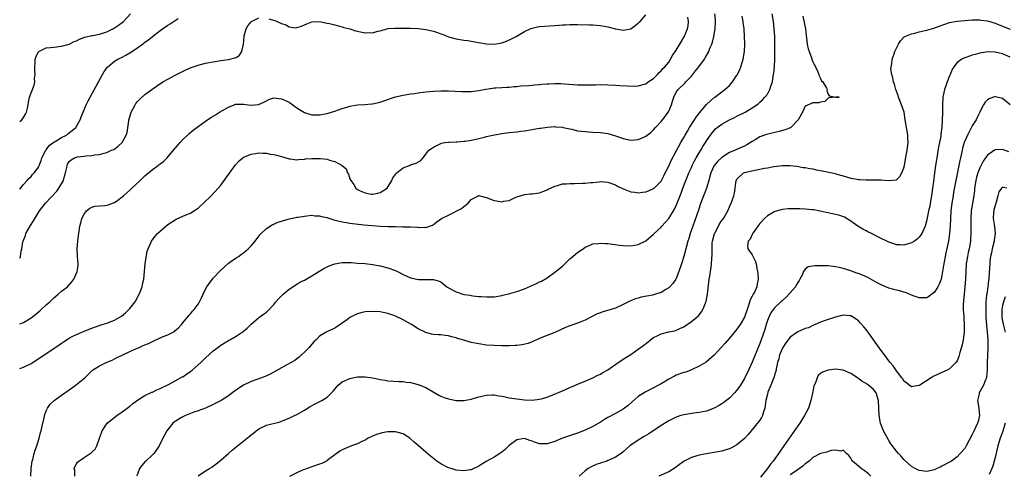
# Model space of a CAD drawing. Units: inches. Extents: x 2592000 to 2595000, y 1494000 to 1497000.
# Drawn here: x 2592000 to 2592259, y 1494520 to 1494639 of the extents above; entities that cross this region are included whole.
import ezdxf

# ---------------------------------------------------------------- set-up
doc = ezdxf.new("R2010")
doc.units = ezdxf.units.IN
doc.header["$MEASUREMENT"] = 0
doc.layers.add('LD25921494_2ft', color=192, linetype='Continuous')

msp = doc.modelspace()

# ---------------------------------------------------------------- linework, layer by layer
at = {"layer": 'LD25921494_2ft'}
for points, elevation in [([(2592000, 1494612.57), (2592000.54, 1494613), (2592001, 1494613.63), (2592001.53, 1494614.47), (2592001.83, 1494615), (2592002.08, 1494616.08), (2592002.25, 1494617), (2592002.29, 1494617.71), (2592002.57, 1494619), (2592003, 1494620.18), (2592003.83, 1494622.17), (2592003.95, 1494623), (2592003.92, 1494623.92), (2592004.04, 1494625), (2592004.03, 1494625.97), (2592003.95, 1494627), (2592004.06, 1494628.06), (2592004.12, 1494629), (2592004.3, 1494629.7), (2592004.96, 1494631), (2592005, 1494631.05), (2592007, 1494631.98), (2592008.09, 1494632.09), (2592009, 1494632.22), (2592011, 1494632.44), (2592013, 1494633.02), (2592014.35, 1494633.65), (2592015, 1494633.9), (2592015.73, 1494634.27), (2592017.18, 1494634.82), (2592019, 1494635.23), (2592019.28, 1494635.28), (2592021, 1494635.63), (2592023, 1494636.27), (2592024.51, 1494637), (2592025, 1494637.26), (2592026.03, 1494637.97), (2592027, 1494638.73), (2592027.31, 1494639), (2592029.2, 1494641)], 9966), ([(2592000, 1494547.38), (2592001, 1494547.75), (2592003, 1494548.78), (2592005, 1494550.05), (2592010.36, 1494553.64), (2592011, 1494554.11), (2592011.56, 1494554.44), (2592013, 1494555.39), (2592013.82, 1494555.82), (2592015, 1494556.42), (2592017, 1494557.25), (2592019, 1494558.03), (2592019.68, 1494558.32), (2592021.69, 1494559), (2592023, 1494559.4), (2592025, 1494560.14), (2592026.81, 1494561.19), (2592027.91, 1494562.09), (2592028.77, 1494563), (2592029, 1494563.27), (2592030.4, 1494565), (2592031.34, 1494566.66), (2592031.51, 1494567), (2592031.85, 1494567.85), (2592032.26, 1494569), (2592032.37, 1494569.63), (2592032.68, 1494571), (2592032.85, 1494573), (2592033.04, 1494575), (2592033.63, 1494578.37), (2592033.86, 1494579), (2592034.58, 1494580.58), (2592034.71, 1494581), (2592035.67, 1494582.33), (2592036.27, 1494583), (2592038.49, 1494585), (2592039, 1494585.39), (2592041, 1494586.68), (2592041.21, 1494586.79), (2592043, 1494587.6), (2592044.01, 1494588.01), (2592045, 1494588.44), (2592045.9, 1494589), (2592047, 1494589.73), (2592047.66, 1494590.34), (2592048.45, 1494591), (2592050.49, 1494593), (2592052.32, 1494595), (2592053, 1494595.82), (2592056.86, 1494601.14), (2592057.8, 1494602.2), (2592058.82, 1494603), (2592059, 1494603.13), (2592061, 1494603.97), (2592062.11, 1494604.11), (2592063, 1494604.27), (2592064.19, 1494604.19), (2592065, 1494604.23), (2592065.99, 1494603.99), (2592067, 1494603.91), (2592067.67, 1494603.67), (2592069, 1494603.33), (2592071, 1494602.72), (2592071.3, 1494602.7), (2592073, 1494602.48), (2592073.44, 1494602.56), (2592075, 1494602.66), (2592075.3, 1494602.7), (2592077, 1494602.86), (2592077.15, 1494602.85), (2592079, 1494602.86), (2592079.19, 1494602.81), (2592081, 1494602.63), (2592081.63, 1494602.37), (2592083, 1494602.07), (2592085, 1494601), (2592086.06, 1494600.06), (2592086.41, 1494599), (2592086.65, 1494598.65), (2592087, 1494597.47), (2592087.21, 1494597), (2592088, 1494596), (2592088.56, 1494595), (2592089, 1494594.63), (2592089.7, 1494594.3), (2592091, 1494593.72), (2592092.57, 1494593.43), (2592093, 1494593.4), (2592094.35, 1494593.65), (2592095, 1494593.86), (2592095.7, 1494594.3), (2592096.86, 1494595), (2592098.06, 1494597), (2592098.31, 1494597.69), (2592099, 1494598.61), (2592099.15, 1494598.85), (2592101, 1494600.32), (2592102.74, 1494601), (2592103, 1494601.13), (2592104.44, 1494601.55), (2592105.69, 1494602.31), (2592106.3, 1494603), (2592107, 1494603.95), (2592107.81, 1494605), (2592108.52, 1494605.48), (2592109, 1494605.84), (2592111.14, 1494606.86), (2592112, 1494607), (2592113, 1494607.13), (2592113.12, 1494607.12), (2592115, 1494607.25), (2592115.23, 1494607.23), (2592117, 1494607.38), (2592117.39, 1494607.39), (2592119, 1494607.69), (2592119.82, 1494607.82), (2592121, 1494608.13), (2592122.44, 1494608.44), (2592123, 1494608.6), (2592124.63, 1494609), (2592127, 1494609.44), (2592129, 1494609.66), (2592131, 1494609.84), (2592132.01, 1494609.99), (2592133, 1494610.11), (2592135, 1494610.47), (2592135.47, 1494610.53), (2592137, 1494610.8), (2592137.2, 1494610.8), (2592139.06, 1494611.06), (2592141, 1494611.23), (2592141.19, 1494611.19), (2592143, 1494611.06), (2592143.2, 1494611), (2592145, 1494610.6), (2592145.47, 1494610.53), (2592147, 1494610.16), (2592147.96, 1494610.04), (2592149, 1494609.9), (2592149.86, 1494609.86), (2592151, 1494609.78), (2592153, 1494609.68), (2592155, 1494609.38), (2592157, 1494608.8), (2592158.35, 1494608.35), (2592159, 1494608.1), (2592161, 1494607.69), (2592163, 1494607.84), (2592164.46, 1494608.46), (2592165, 1494608.67), (2592166.29, 1494609.71), (2592167, 1494610.38), (2592167.53, 1494611), (2592169, 1494612.59), (2592170.07, 1494613.93), (2592170.86, 1494615), (2592171, 1494615.28), (2592171.71, 1494617), (2592172.04, 1494617.96), (2592172.32, 1494619), (2592173, 1494620.32), (2592173.46, 1494621), (2592175.28, 1494622.72), (2592175.51, 1494623), (2592177, 1494624.58), (2592178.1, 1494625.9), (2592178.95, 1494627), (2592180.4, 1494629), (2592180.63, 1494629.37), (2592181.56, 1494631), (2592181.88, 1494631.88), (2592182.36, 1494633), (2592182.52, 1494633.48), (2592182.88, 1494635), (2592183.22, 1494637), (2592183.33, 1494639), (2592183.32, 1494639.32), (2592183.14, 1494641)], 9974), ([(2592014.55, 1494519), (2592014.5, 1494520.5), (2592014.38, 1494521), (2592014.51, 1494521.49), (2592015, 1494522.27), (2592015.26, 1494522.74), (2592015.54, 1494523), (2592017, 1494523.93), (2592018.85, 1494525.15), (2592019, 1494525.32), (2592019.85, 1494526.15), (2592020.36, 1494527), (2592021.04, 1494529), (2592021.58, 1494530.42), (2592021.75, 1494531), (2592023.03, 1494533), (2592025.63, 1494535), (2592027, 1494535.95), (2592028.32, 1494537), (2592029, 1494537.51), (2592029.79, 1494538.21), (2592031, 1494539.06), (2592033, 1494540.31), (2592034.84, 1494541.16), (2592035, 1494541.22), (2592036.17, 1494541.83), (2592037, 1494542.15), (2592039.18, 1494543.18), (2592041, 1494544.14), (2592042.82, 1494545.18), (2592043, 1494545.26), (2592044.02, 1494545.98), (2592045, 1494546.63), (2592045.48, 1494547), (2592047.72, 1494549), (2592048.38, 1494549.62), (2592049, 1494550.27), (2592051, 1494552.08), (2592052.18, 1494553), (2592053, 1494553.6), (2592055, 1494554.83), (2592055.12, 1494554.88), (2592055.35, 1494555), (2592057, 1494555.96), (2592058.64, 1494557), (2592058.85, 1494557.15), (2592059, 1494557.3), (2592059.96, 1494558.04), (2592061, 1494559.16), (2592063, 1494560.87), (2592064.23, 1494561.77), (2592065, 1494562.28), (2592065.38, 1494562.62), (2592067, 1494564.34), (2592067.51, 1494565), (2592068.18, 1494565.82), (2592069.38, 1494567), (2592071, 1494568.32), (2592072.01, 1494569), (2592072.58, 1494569.42), (2592073, 1494569.64), (2592073.83, 1494570.17), (2592075, 1494570.74), (2592077, 1494571.88), (2592078.84, 1494573), (2592080.17, 1494573.83), (2592081, 1494574.26), (2592081.5, 1494574.5), (2592083, 1494575.05), (2592085, 1494575.41), (2592085.39, 1494575.39), (2592087, 1494575.41), (2592087.37, 1494575.37), (2592089, 1494575.25), (2592091, 1494575.08), (2592093, 1494574.86), (2592095, 1494574.5), (2592097, 1494573.99), (2592099, 1494573.24), (2592099.51, 1494573), (2592101, 1494572.23), (2592103, 1494571.37), (2592105.09, 1494570.91), (2592107, 1494570.89), (2592107.13, 1494570.87), (2592109, 1494570.91), (2592110.5, 1494570.5), (2592111, 1494570.25), (2592112.56, 1494569), (2592114.09, 1494568.09), (2592115, 1494567.62), (2592117, 1494566.96), (2592118.73, 1494566.73), (2592119, 1494566.65), (2592119.42, 1494566.58), (2592121, 1494566.43), (2592121.59, 1494566.41), (2592123, 1494566.31), (2592123.65, 1494566.35), (2592125, 1494566.36), (2592127, 1494566.65), (2592127.27, 1494566.73), (2592129.17, 1494567.18), (2592131, 1494567.7), (2592133, 1494568.41), (2592136.16, 1494569.84), (2592137, 1494570.27), (2592137.5, 1494570.5), (2592139, 1494571.37), (2592141, 1494572.81), (2592143, 1494574.45), (2592143.62, 1494575), (2592145, 1494576.32), (2592145.79, 1494577), (2592146.42, 1494577.58), (2592147, 1494578.06), (2592147.55, 1494578.45), (2592148.43, 1494579), (2592149, 1494579.43), (2592149.68, 1494579.68), (2592151, 1494580.27), (2592152.39, 1494580.39), (2592153, 1494580.51), (2592154.38, 1494580.38), (2592155, 1494580.38), (2592156.18, 1494580.18), (2592157, 1494580.1), (2592157.95, 1494579.95), (2592159, 1494579.84), (2592161, 1494579.78), (2592161.96, 1494579.96), (2592163, 1494580.1), (2592164.82, 1494581), (2592165, 1494581.1), (2592167, 1494582.83), (2592167.15, 1494583), (2592169, 1494584.7), (2592169.24, 1494585), (2592170.08, 1494585.92), (2592171, 1494587.01), (2592172.52, 1494589.48), (2592173, 1494590.43), (2592173.24, 1494591), (2592174.29, 1494593.71), (2592174.74, 1494595), (2592175.49, 1494597), (2592175.93, 1494598.07), (2592176.32, 1494599), (2592177, 1494600.46), (2592177.23, 1494601), (2592177.81, 1494602.19), (2592178.24, 1494603), (2592179, 1494604.31), (2592179.44, 1494605), (2592180.01, 1494605.99), (2592180.7, 1494607), (2592181, 1494607.5), (2592182.04, 1494609), (2592182.44, 1494609.56), (2592183, 1494610.22), (2592183.38, 1494610.62), (2592183.8, 1494611), (2592185, 1494611.91), (2592187, 1494613.02), (2592188.37, 1494613.63), (2592189, 1494613.97), (2592191.13, 1494615), (2592193, 1494616.17), (2592194.21, 1494617), (2592194.65, 1494617.35), (2592195, 1494617.7), (2592195.71, 1494618.29), (2592196.37, 1494619), (2592197, 1494619.78), (2592197.68, 1494621), (2592197.92, 1494621.92), (2592198.32, 1494623), (2592198.55, 1494624.55), (2592198.65, 1494625), (2592198.69, 1494625.31), (2592198.85, 1494627), (2592198.98, 1494629), (2592199, 1494631), (2592198.93, 1494635), (2592198.84, 1494637), (2592198.59, 1494639), (2592198.26, 1494641)], 9978), ([(2592000, 1494559.19), (2592001, 1494559.55), (2592003, 1494560.79), (2592004.25, 1494561.75), (2592005.33, 1494562.67), (2592007, 1494564.18), (2592007.9, 1494565), (2592009, 1494566.05), (2592009.51, 1494566.49), (2592010.14, 1494567), (2592011, 1494567.78), (2592012.59, 1494569), (2592013.76, 1494570.24), (2592014.26, 1494571), (2592015.14, 1494573), (2592015.37, 1494574.63), (2592015.4, 1494575), (2592015.27, 1494577), (2592015.18, 1494579), (2592015.33, 1494581), (2592015.5, 1494582.5), (2592015.68, 1494583.68), (2592015.85, 1494585), (2592016.11, 1494585.89), (2592016.41, 1494587), (2592017, 1494588.09), (2592017.64, 1494589), (2592018.38, 1494589.62), (2592019, 1494589.95), (2592019.78, 1494590.22), (2592021, 1494590.32), (2592022.39, 1494590.39), (2592023, 1494590.47), (2592023.42, 1494590.58), (2592024.45, 1494591), (2592025, 1494591.2), (2592025.83, 1494591.83), (2592027, 1494592.68), (2592027.35, 1494593), (2592028.25, 1494593.75), (2592029, 1494594.46), (2592029.29, 1494594.71), (2592029.59, 1494595), (2592031.74, 1494597), (2592033, 1494598.21), (2592035, 1494599.92), (2592036.52, 1494601), (2592036.79, 1494601.21), (2592037, 1494601.41), (2592037.93, 1494602.07), (2592038.85, 1494603), (2592040.56, 1494605), (2592041.66, 1494606.34), (2592042.24, 1494607), (2592043, 1494607.8), (2592044.22, 1494609), (2592044.62, 1494609.38), (2592045.71, 1494610.29), (2592047, 1494611.29), (2592049, 1494612.69), (2592050.4, 1494613.6), (2592051, 1494613.95), (2592051.63, 1494614.37), (2592052.65, 1494615), (2592053.48, 1494615.48), (2592055, 1494616.4), (2592056.55, 1494617), (2592056.89, 1494617.11), (2592057, 1494617.13), (2592059, 1494617.14), (2592060.16, 1494617), (2592061, 1494616.88), (2592062.94, 1494617.06), (2592064.31, 1494617.69), (2592065, 1494618.07), (2592065.66, 1494618.34), (2592067, 1494618.78), (2592069, 1494618.57), (2592071, 1494617.64), (2592071.98, 1494617), (2592072.54, 1494616.54), (2592073.72, 1494615.72), (2592075, 1494614.99), (2592077, 1494614.33), (2592078.31, 1494614.31), (2592079, 1494614.32), (2592081, 1494614.69), (2592081.24, 1494614.76), (2592083, 1494615.28), (2592085, 1494616.01), (2592086.46, 1494616.46), (2592087, 1494616.64), (2592089, 1494616.97), (2592090.91, 1494617.09), (2592092.75, 1494617.25), (2592093, 1494617.28), (2592095, 1494617.71), (2592095.95, 1494618.05), (2592097, 1494618.38), (2592097.44, 1494618.56), (2592099, 1494619.05), (2592101, 1494619.53), (2592101.61, 1494619.61), (2592103, 1494619.86), (2592104, 1494620), (2592105, 1494620.16), (2592106.3, 1494620.3), (2592107, 1494620.4), (2592109, 1494620.57), (2592111, 1494620.66), (2592113, 1494620.66), (2592116.5, 1494620.5), (2592119, 1494620.52), (2592121, 1494620.76), (2592122.86, 1494621.14), (2592124.59, 1494621.41), (2592125, 1494621.45), (2592125.46, 1494621.46), (2592127, 1494621.59), (2592128.35, 1494621.65), (2592129, 1494621.67), (2592130.22, 1494621.78), (2592131, 1494621.82), (2592132.05, 1494621.95), (2592134.11, 1494622.11), (2592135, 1494622.2), (2592135.74, 1494622.26), (2592137, 1494622.37), (2592137.61, 1494622.39), (2592139, 1494622.52), (2592139.5, 1494622.5), (2592141, 1494622.58), (2592142.57, 1494622.57), (2592143.52, 1494622.48), (2592147, 1494622.25), (2592149, 1494622.22), (2592150.27, 1494622.27), (2592151.74, 1494622.26), (2592153, 1494622.3), (2592155, 1494622.23), (2592157, 1494622.13), (2592158.09, 1494622.09), (2592160.02, 1494621.98), (2592162.06, 1494621.94), (2592163, 1494621.98), (2592165, 1494622.54), (2592165.64, 1494623), (2592167, 1494623.94), (2592168.06, 1494625), (2592168.49, 1494625.51), (2592169, 1494625.9), (2592169.48, 1494626.52), (2592170.01, 1494627), (2592171, 1494628.25), (2592171.52, 1494629), (2592172.01, 1494629.99), (2592173, 1494631.38), (2592173.93, 1494633), (2592175.11, 1494634.89), (2592176, 1494637), (2592176.17, 1494637.83), (2592176.21, 1494639), (2592176.08, 1494640.08)], 9972), ([(2592000, 1494576.55), (2592000.17, 1494577), (2592000.37, 1494578.37), (2592000.53, 1494579), (2592000.83, 1494580.83), (2592000.88, 1494581), (2592001.49, 1494582.51), (2592001.65, 1494583), (2592002.86, 1494585.14), (2592003.6, 1494586.4), (2592005.23, 1494589), (2592006.79, 1494591), (2592009.78, 1494594.22), (2592010.34, 1494595), (2592011.5, 1494597), (2592011.84, 1494598.16), (2592012.11, 1494599), (2592012.44, 1494600.44), (2592012.51, 1494601), (2592012.64, 1494601.36), (2592013, 1494602.02), (2592013.55, 1494602.45), (2592014.44, 1494603), (2592015, 1494603.18), (2592015.24, 1494603.24), (2592017, 1494603.4), (2592017.51, 1494603.51), (2592019, 1494603.57), (2592019.75, 1494603.75), (2592021, 1494603.84), (2592022.24, 1494604.24), (2592023, 1494604.4), (2592024.22, 1494605), (2592024.79, 1494605.21), (2592025.95, 1494606.05), (2592027.01, 1494607), (2592028.08, 1494609), (2592028.29, 1494609.71), (2592028.72, 1494612.72), (2592028.78, 1494613), (2592029, 1494613.79), (2592029.38, 1494615), (2592029.84, 1494615.84), (2592030.42, 1494617), (2592030.63, 1494617.37), (2592031, 1494617.84), (2592031.58, 1494618.42), (2592033, 1494619.68), (2592036.08, 1494621.92), (2592037.75, 1494623), (2592039, 1494623.74), (2592041, 1494624.79), (2592043.81, 1494626.19), (2592045.19, 1494626.81), (2592045.74, 1494627), (2592047, 1494627.48), (2592049, 1494627.98), (2592051, 1494628.35), (2592053, 1494628.67), (2592055, 1494628.92), (2592055.35, 1494629), (2592056.66, 1494629.34), (2592057, 1494629.49), (2592057.9, 1494630.1), (2592058.51, 1494631), (2592059, 1494632.94), (2592059.13, 1494635), (2592059.19, 1494635.19), (2592059.67, 1494637), (2592060.15, 1494637.85), (2592061, 1494638.9), (2592061.12, 1494639), (2592063, 1494639.96)], 9970), ([(2592000, 1494594.77), (2592001, 1494595.93), (2592002, 1494597), (2592002.44, 1494597.56), (2592003, 1494598.11), (2592003.4, 1494598.6), (2592003.79, 1494599), (2592005, 1494600.64), (2592005.17, 1494601), (2592005.67, 1494602.33), (2592005.87, 1494603), (2592006.81, 1494604.81), (2592006.9, 1494605), (2592007, 1494605.12), (2592007.75, 1494606.25), (2592009, 1494607.14), (2592009.32, 1494607.32), (2592011, 1494608.4), (2592012.3, 1494609), (2592012.68, 1494609.32), (2592013.83, 1494610.17), (2592014.82, 1494611), (2592015.92, 1494613), (2592016.23, 1494613.77), (2592016.69, 1494615), (2592017.51, 1494617), (2592018.01, 1494617.99), (2592018.53, 1494619), (2592020.14, 1494621.86), (2592021.85, 1494625), (2592022.27, 1494625.73), (2592023.11, 1494626.89), (2592023.2, 1494627), (2592025, 1494628.45), (2592025.87, 1494629), (2592027, 1494629.55), (2592027.95, 1494630.05), (2592029, 1494630.69), (2592031, 1494632.04), (2592032.74, 1494633.26), (2592033, 1494633.48), (2592033.91, 1494634.09), (2592035, 1494634.99), (2592037, 1494636.56), (2592037.59, 1494637), (2592039, 1494637.95), (2592039.65, 1494638.35), (2592041.78, 1494639.78)], 9968), ([(2592002.92, 1494519), (2592003.01, 1494521), (2592003.3, 1494523), (2592003.44, 1494523.44), (2592003.83, 1494525), (2592004.08, 1494525.92), (2592004.48, 1494527), (2592005.09, 1494529), (2592005.47, 1494530.53), (2592005.62, 1494531), (2592005.84, 1494531.84), (2592006.45, 1494534.45), (2592006.56, 1494535), (2592007, 1494536.24), (2592007.31, 1494537), (2592008.02, 1494537.98), (2592009.07, 1494539), (2592011, 1494540.38), (2592013, 1494541.77), (2592015, 1494543.23), (2592017.14, 1494545), (2592018.1, 1494545.9), (2592019, 1494546.82), (2592019.2, 1494547), (2592021, 1494548.14), (2592022.78, 1494549), (2592024.35, 1494549.65), (2592025, 1494549.97), (2592025.72, 1494550.28), (2592027, 1494550.96), (2592029, 1494551.87), (2592030.64, 1494552.64), (2592031.46, 1494553), (2592032.55, 1494553.45), (2592033, 1494553.68), (2592033.96, 1494554.04), (2592035, 1494554.56), (2592035.32, 1494554.68), (2592037.82, 1494555.82), (2592039, 1494556.31), (2592040.42, 1494557), (2592040.79, 1494557.21), (2592041, 1494557.42), (2592041.84, 1494558.16), (2592042.67, 1494559), (2592043, 1494559.47), (2592044.19, 1494561), (2592044.57, 1494561.43), (2592045, 1494561.83), (2592045.49, 1494562.51), (2592045.95, 1494563), (2592047, 1494564.39), (2592047.39, 1494565), (2592047.9, 1494566.1), (2592048.37, 1494567), (2592049, 1494568.37), (2592049.32, 1494569), (2592050.21, 1494570.21), (2592050.76, 1494571), (2592051, 1494571.27), (2592052.62, 1494573), (2592052.78, 1494573.22), (2592055, 1494575.24), (2592055.64, 1494575.64), (2592057, 1494576.61), (2592057.65, 1494577), (2592058.43, 1494577.57), (2592059, 1494577.93), (2592059.56, 1494578.44), (2592060.23, 1494579), (2592061, 1494579.77), (2592062.04, 1494581), (2592063, 1494582.29), (2592063.31, 1494582.69), (2592063.65, 1494583), (2592065, 1494584.32), (2592065.98, 1494585), (2592066.6, 1494585.4), (2592067, 1494585.52), (2592067.99, 1494586.01), (2592069, 1494586.27), (2592069.53, 1494586.47), (2592071.13, 1494586.87), (2592073, 1494587.3), (2592073.34, 1494587.34), (2592075, 1494587.64), (2592075.65, 1494587.65), (2592077, 1494587.83), (2592077.73, 1494587.73), (2592079, 1494587.72), (2592079.52, 1494587.52), (2592081, 1494587.23), (2592081.15, 1494587.15), (2592083, 1494586.58), (2592083.51, 1494586.49), (2592085, 1494586.08), (2592086.07, 1494585.93), (2592087, 1494585.76), (2592090.64, 1494585.36), (2592093, 1494585.15), (2592095, 1494585), (2592097, 1494584.88), (2592098.84, 1494584.84), (2592099, 1494584.82), (2592100.85, 1494584.85), (2592101, 1494584.83), (2592102.83, 1494584.83), (2592103, 1494584.8), (2592104.73, 1494584.73), (2592105, 1494584.65), (2592106.67, 1494584.67), (2592107, 1494584.59), (2592108.75, 1494585.25), (2592109, 1494585.38), (2592109.89, 1494586.11), (2592111.17, 1494587), (2592113, 1494587.87), (2592116.39, 1494589.61), (2592117, 1494590.12), (2592118.16, 1494591), (2592119, 1494591.98), (2592120.87, 1494593), (2592120.93, 1494593.07), (2592121, 1494593.09), (2592121.23, 1494593), (2592122.6, 1494592.6), (2592123, 1494592.57), (2592124.07, 1494592.07), (2592125, 1494591.72), (2592125.66, 1494591.66), (2592127, 1494591.35), (2592127.52, 1494591.52), (2592129, 1494591.74), (2592130.51, 1494592.51), (2592131, 1494592.71), (2592131.89, 1494593), (2592132.75, 1494593.26), (2592133, 1494593.31), (2592134.53, 1494593.47), (2592135, 1494593.46), (2592136.29, 1494593.71), (2592137, 1494593.78), (2592137.87, 1494594.13), (2592139, 1494594.56), (2592139.28, 1494594.72), (2592141, 1494595.56), (2592141.72, 1494595.72), (2592143, 1494596.15), (2592144.12, 1494596.12), (2592145, 1494596.25), (2592146.2, 1494596.2), (2592148.29, 1494596.29), (2592149, 1494596.3), (2592150.5, 1494596.5), (2592151, 1494596.52), (2592152.7, 1494596.7), (2592153, 1494596.72), (2592155, 1494596.55), (2592157, 1494595.84), (2592157.54, 1494595.54), (2592159, 1494594.82), (2592159.28, 1494594.72), (2592161, 1494594.01), (2592162.09, 1494593.91), (2592163, 1494593.76), (2592164.07, 1494593.93), (2592165, 1494594.03), (2592165.69, 1494594.31), (2592167, 1494594.88), (2592167.14, 1494595), (2592169, 1494596.88), (2592169.74, 1494598.26), (2592170.09, 1494599), (2592171, 1494600.77), (2592171.7, 1494602.3), (2592173, 1494604.76), (2592174.21, 1494607), (2592175, 1494608.4), (2592175.32, 1494609), (2592175.93, 1494610.07), (2592176.47, 1494611), (2592177.78, 1494613), (2592178.25, 1494613.75), (2592179.12, 1494614.88), (2592180.97, 1494617.03), (2592181.98, 1494618.02), (2592183, 1494618.87), (2592183.19, 1494619), (2592185.82, 1494621), (2592186.45, 1494621.55), (2592187, 1494622.08), (2592187.8, 1494623), (2592189, 1494624.77), (2592189.13, 1494625), (2592189.72, 1494626.28), (2592190.01, 1494627), (2592190.42, 1494628.42), (2592190.61, 1494629), (2592190.96, 1494631), (2592191.06, 1494633), (2592191.01, 1494634.99), (2592190.87, 1494637), (2592190.65, 1494638.65), (2592190.63, 1494639), (2592190.35, 1494640.35)], 9976), ([(2592206.37, 1494640.37), (2592206.72, 1494638.72), (2592207.02, 1494637), (2592207.23, 1494635.23), (2592207.32, 1494634.68), (2592207.52, 1494633), (2592207.76, 1494631.76), (2592207.99, 1494631), (2592208.61, 1494629.39), (2592208.78, 1494628.78), (2592209, 1494628.35), (2592209.41, 1494627.41), (2592209.65, 1494627), (2592210.28, 1494625.72), (2592210.56, 1494625), (2592210.61, 1494624.61), (2592211, 1494623.94), (2592211.31, 1494623.31), (2592211.62, 1494623), (2592212.6, 1494621.4), (2592212.77, 1494621), (2592212.68, 1494620.68), (2592213, 1494619.76), (2592213.32, 1494619.32), (2592215.02, 1494619.02), (2592215.94, 1494619), (2592215.01, 1494618.99), (2592213.18, 1494618.82), (2592213, 1494618.73), (2592212.13, 1494617.87), (2592211, 1494617.64), (2592210.53, 1494617.47), (2592209, 1494617.47), (2592207, 1494616.62), (2592206.22, 1494615), (2592205.08, 1494613), (2592203.16, 1494611), (2592203.06, 1494610.94), (2592203, 1494610.92), (2592201.66, 1494610.34), (2592201, 1494610.2), (2592200.07, 1494609.93), (2592199, 1494609.7), (2592196.82, 1494609.18), (2592196.22, 1494609), (2592195, 1494608.53), (2592193.75, 1494607.75), (2592193, 1494607.32), (2592191.61, 1494606.39), (2592191, 1494606.1), (2592189.46, 1494605.46), (2592188.48, 1494605), (2592187, 1494604.41), (2592185, 1494603.1), (2592183.91, 1494602.09), (2592183.01, 1494601), (2592182.15, 1494599), (2592181.8, 1494597.8), (2592181.6, 1494597), (2592180.93, 1494595), (2592180.42, 1494593.58), (2592180.19, 1494593), (2592179.34, 1494590.66), (2592179, 1494589.69), (2592177.83, 1494586.17), (2592177.39, 1494585), (2592176.68, 1494583), (2592176.28, 1494581.72), (2592176.03, 1494581), (2592175.49, 1494579), (2592175, 1494577), (2592174.39, 1494575), (2592173.71, 1494573), (2592173, 1494571.2), (2592172.88, 1494571), (2592172.12, 1494569.88), (2592171.3, 1494569), (2592171, 1494568.71), (2592170.28, 1494568.28), (2592169, 1494567.48), (2592167.57, 1494567), (2592166.77, 1494566.77), (2592163.77, 1494566.23), (2592163, 1494565.98), (2592162.2, 1494565.8), (2592161, 1494565.29), (2592160.78, 1494565.22), (2592159, 1494564.32), (2592157, 1494563.38), (2592155.86, 1494563), (2592153.63, 1494562.37), (2592153, 1494562.14), (2592152.19, 1494561.81), (2592149, 1494560.19), (2592147.66, 1494559.66), (2592147, 1494559.39), (2592145.21, 1494558.79), (2592145, 1494558.71), (2592143.8, 1494558.2), (2592141, 1494556.89), (2592137.59, 1494555.59), (2592136.21, 1494555), (2592135.38, 1494554.62), (2592135, 1494554.49), (2592133.94, 1494554.06), (2592132.31, 1494553.7), (2592131, 1494553.53), (2592130.51, 1494553.49), (2592129, 1494553.42), (2592127, 1494553.39), (2592125, 1494553.45), (2592123, 1494553.61), (2592121, 1494553.91), (2592119, 1494554.32), (2592117, 1494554.87), (2592115.36, 1494555.36), (2592115, 1494555.52), (2592113.79, 1494555.79), (2592113, 1494556.07), (2592112.12, 1494556.12), (2592111, 1494556.28), (2592110.28, 1494556.28), (2592109, 1494556.39), (2592108.5, 1494556.5), (2592107, 1494556.9), (2592106.82, 1494557), (2592105, 1494557.86), (2592103.21, 1494559), (2592101, 1494560.29), (2592100.52, 1494560.52), (2592099.58, 1494561), (2592099, 1494561.27), (2592098.56, 1494561.44), (2592097, 1494561.94), (2592095.78, 1494562.22), (2592095, 1494562.35), (2592093, 1494562.5), (2592091, 1494562.33), (2592089.92, 1494562.08), (2592089, 1494561.82), (2592088.41, 1494561.59), (2592087, 1494560.84), (2592086.36, 1494560.36), (2592085, 1494559.38), (2592083.57, 1494558.43), (2592083, 1494558.04), (2592082.28, 1494557.72), (2592080.92, 1494557.08), (2592079, 1494555.96), (2592078.09, 1494555), (2592077.54, 1494554.46), (2592077, 1494553.85), (2592076.62, 1494553.38), (2592076.3, 1494553), (2592075, 1494551.69), (2592074.27, 1494551), (2592073.6, 1494550.4), (2592073, 1494549.98), (2592072.46, 1494549.54), (2592071.57, 1494549), (2592070.38, 1494548.38), (2592066.04, 1494545.96), (2592064.66, 1494545.34), (2592062.5, 1494544.5), (2592061, 1494543.95), (2592059.01, 1494542.99), (2592057.75, 1494542.25), (2592057, 1494541.67), (2592056.6, 1494541.4), (2592055, 1494540.25), (2592053.07, 1494539), (2592051, 1494537.93), (2592049, 1494536.98), (2592047, 1494536.24), (2592045.9, 1494535.9), (2592045, 1494535.56), (2592043.66, 1494535), (2592043, 1494534.7), (2592041.94, 1494534.06), (2592041, 1494533.46), (2592040.73, 1494533.27), (2592040.38, 1494533), (2592039, 1494531.37), (2592038.74, 1494531), (2592038.15, 1494529.85), (2592037.75, 1494529), (2592036.74, 1494527), (2592036.06, 1494525.94), (2592035.31, 1494525), (2592035, 1494524.68), (2592033.21, 1494523), (2592033, 1494522.77), (2592032.2, 1494521.8), (2592031.59, 1494521), (2592031, 1494519.56), (2592030.78, 1494519)], 9980), ([(2592047, 1494519.12), (2592049, 1494520.4), (2592049.99, 1494521), (2592050.6, 1494521.4), (2592051.77, 1494522.23), (2592053, 1494523.23), (2592055, 1494525.01), (2592056.03, 1494525.97), (2592060.5, 1494529.5), (2592061, 1494529.94), (2592061.61, 1494530.39), (2592062.34, 1494531), (2592063, 1494531.5), (2592065, 1494532.47), (2592068.62, 1494533.38), (2592069, 1494533.49), (2592071, 1494534.29), (2592072.38, 1494535), (2592073, 1494535.29), (2592075, 1494536.44), (2592076.56, 1494537.44), (2592077.86, 1494538.14), (2592079.57, 1494539), (2592081, 1494539.9), (2592082.56, 1494541.44), (2592083, 1494541.97), (2592083.48, 1494542.52), (2592083.94, 1494543), (2592085, 1494543.87), (2592087, 1494544.82), (2592089, 1494545.22), (2592091, 1494545.25), (2592092.95, 1494544.95), (2592094.61, 1494544.61), (2592095, 1494544.49), (2592096.31, 1494544.31), (2592097, 1494544.18), (2592100, 1494544), (2592101, 1494543.98), (2592101.86, 1494543.86), (2592103, 1494543.74), (2592105, 1494543.23), (2592107, 1494542.4), (2592108.47, 1494541.53), (2592110.43, 1494540.43), (2592111, 1494540.14), (2592111.81, 1494539.81), (2592113, 1494539.39), (2592115, 1494539), (2592117, 1494538.98), (2592119, 1494539.36), (2592119.49, 1494539.49), (2592121, 1494539.94), (2592123, 1494540.4), (2592124.45, 1494540.45), (2592125, 1494540.45), (2592126.25, 1494540.25), (2592127, 1494540.08), (2592127.91, 1494539.91), (2592129, 1494539.66), (2592131, 1494539.39), (2592133, 1494539.18), (2592135, 1494539.06), (2592137, 1494539.29), (2592137.4, 1494539.4), (2592139, 1494539.9), (2592140.49, 1494540.49), (2592143, 1494541.56), (2592144.02, 1494541.98), (2592145, 1494542.42), (2592145.43, 1494542.57), (2592146.45, 1494543), (2592147.45, 1494543.45), (2592149, 1494544.1), (2592151, 1494545), (2592152.33, 1494545.67), (2592153, 1494545.97), (2592153.64, 1494546.36), (2592155, 1494547.11), (2592157.67, 1494549), (2592159.67, 1494550.33), (2592161, 1494551.15), (2592163, 1494552.51), (2592164.44, 1494553.56), (2592165.56, 1494554.44), (2592166.19, 1494555), (2592167, 1494555.56), (2592168.13, 1494556.13), (2592169, 1494556.6), (2592171, 1494557.1), (2592172.63, 1494557.37), (2592173, 1494557.5), (2592173.98, 1494557.98), (2592175, 1494558.41), (2592175.36, 1494558.64), (2592177, 1494559.79), (2592178.45, 1494561), (2592178.74, 1494561.26), (2592179.63, 1494562.37), (2592179.99, 1494563), (2592180.67, 1494564.67), (2592180.83, 1494565), (2592180.87, 1494565.13), (2592181.27, 1494567), (2592181.69, 1494571), (2592181.81, 1494571.81), (2592182.03, 1494573), (2592182.16, 1494574.16), (2592182.32, 1494575), (2592182.33, 1494576.33), (2592182.49, 1494577.51), (2592182.42, 1494579), (2592182.49, 1494580.49), (2592182.57, 1494581), (2592183.11, 1494583), (2592183.25, 1494583.25), (2592184.39, 1494585.61), (2592185, 1494586.49), (2592185.41, 1494587), (2592186.56, 1494589), (2592187, 1494590.03), (2592187.47, 1494591), (2592187.72, 1494591.72), (2592188.2, 1494593), (2592188.34, 1494593.66), (2592188.82, 1494597), (2592188.87, 1494597.13), (2592189, 1494597.37), (2592190.74, 1494599), (2592191, 1494599.11), (2592193.72, 1494599.72), (2592195, 1494599.97), (2592196.26, 1494600.26), (2592197, 1494600.39), (2592198.75, 1494600.75), (2592201, 1494600.99), (2592202.95, 1494600.95), (2592204.76, 1494600.76), (2592206.48, 1494600.48), (2592207, 1494600.43), (2592208.16, 1494600.16), (2592209, 1494600.06), (2592209.86, 1494599.86), (2592211, 1494599.67), (2592213.23, 1494599.23), (2592214.09, 1494599), (2592214.83, 1494598.83), (2592215.32, 1494598.68), (2592217, 1494598.23), (2592218.1, 1494597.9), (2592219, 1494597.67), (2592220.67, 1494597.33), (2592221, 1494597.28), (2592221.28, 1494597.28), (2592223, 1494597.18), (2592224.79, 1494597.21), (2592225, 1494597.23), (2592226.81, 1494597.19), (2592227, 1494597.21), (2592229, 1494597), (2592231, 1494597.22), (2592231.9, 1494598.1), (2592232.47, 1494599), (2592233, 1494600.37), (2592233.14, 1494601), (2592233.38, 1494602.62), (2592233.85, 1494605), (2592234.11, 1494607), (2592234.01, 1494608.01), (2592233.99, 1494609), (2592233.85, 1494610.15), (2592233.65, 1494611), (2592233.54, 1494611.54), (2592233.35, 1494613), (2592233.01, 1494615.01), (2592232.36, 1494617), (2592231.6, 1494619), (2592231.46, 1494619.46), (2592231, 1494620.56), (2592230.84, 1494621), (2592230.47, 1494622.47), (2592230.23, 1494623), (2592230.09, 1494624.09), (2592229.76, 1494625), (2592229.58, 1494626.42), (2592229.61, 1494627), (2592229.79, 1494627.79), (2592229.91, 1494629), (2592230.44, 1494630.44), (2592230.61, 1494631), (2592231.55, 1494633), (2592232.1, 1494633.9), (2592233, 1494634.79), (2592233.09, 1494634.91), (2592233.22, 1494635), (2592235, 1494635.74), (2592235.89, 1494635.89), (2592237, 1494636.22), (2592238.54, 1494636.54), (2592239, 1494636.66), (2592240.83, 1494637.17), (2592242.29, 1494637.71), (2592243.73, 1494638.27), (2592245, 1494638.66), (2592247, 1494639.03), (2592249, 1494639.22), (2592251, 1494639.41), (2592251.39, 1494639.39), (2592253, 1494639.44), (2592253.35, 1494639.35), (2592255, 1494639.11), (2592257, 1494638.49), (2592259, 1494637.76), (2592261, 1494636.97)], 9982), ([(2592065.68, 1494639.68), (2592067.23, 1494639.23), (2592069, 1494638.4), (2592070.1, 1494638.1), (2592071, 1494637.56), (2592072.69, 1494637.31), (2592073, 1494637.35), (2592074.29, 1494637.71), (2592075, 1494638.09), (2592075.68, 1494638.32), (2592077, 1494638.84), (2592079, 1494638.94), (2592081, 1494638.56), (2592081.6, 1494638.4), (2592083, 1494638.05), (2592084.23, 1494637.77), (2592085, 1494637.57), (2592085.41, 1494637.41), (2592087, 1494637.01), (2592088.49, 1494636.49), (2592089, 1494636.42), (2592090.16, 1494636.16), (2592091, 1494636.01), (2592092.07, 1494636.07), (2592093, 1494636), (2592094.41, 1494636.41), (2592095, 1494636.48), (2592096.8, 1494637), (2592097, 1494637.07), (2592098.76, 1494637.24), (2592099, 1494637.22), (2592100.78, 1494637.22), (2592101.19, 1494637.19), (2592103, 1494637.19), (2592105, 1494637.1), (2592107, 1494636.84), (2592109, 1494636.38), (2592110.07, 1494636.07), (2592111, 1494635.71), (2592111.55, 1494635.55), (2592113, 1494634.94), (2592115, 1494634.38), (2592117, 1494634.02), (2592118.09, 1494633.91), (2592119, 1494633.73), (2592120.49, 1494633.51), (2592121, 1494633.39), (2592123, 1494633.06), (2592125, 1494633), (2592127, 1494633.37), (2592128.23, 1494633.77), (2592129.63, 1494634.37), (2592130.79, 1494635), (2592133, 1494636.33), (2592134.51, 1494637), (2592135, 1494637.19), (2592136.47, 1494637.53), (2592137, 1494637.62), (2592138.24, 1494637.76), (2592141, 1494637.94), (2592142.03, 1494638.03), (2592143, 1494638.07), (2592143.92, 1494638.08), (2592145, 1494638.16), (2592145.85, 1494638.15), (2592147, 1494638.16), (2592150.06, 1494638.06), (2592151, 1494638.05), (2592153, 1494637.91), (2592155, 1494637.55), (2592157, 1494637.01), (2592159, 1494636.69), (2592161, 1494637.04), (2592163, 1494638.49), (2592163.24, 1494638.76), (2592163.51, 1494639), (2592165, 1494640.69)], 9970), ([(2592261, 1494629.53), (2592259, 1494630.46), (2592257, 1494630.9), (2592255.07, 1494630.93), (2592253, 1494630.58), (2592251.72, 1494630.28), (2592251, 1494630.05), (2592249.53, 1494629.53), (2592249, 1494629.36), (2592248.74, 1494629.26), (2592248.27, 1494629), (2592247, 1494628.11), (2592246.17, 1494627), (2592245.72, 1494626.28), (2592245.18, 1494625), (2592245, 1494624.62), (2592244.36, 1494623), (2592243.99, 1494622.01), (2592243.69, 1494621), (2592243.27, 1494619), (2592243.26, 1494618.74), (2592243.11, 1494617), (2592243.14, 1494615), (2592243.13, 1494614.87), (2592243.1, 1494613), (2592242.95, 1494611), (2592242.7, 1494609.3), (2592242.71, 1494609), (2592242.69, 1494608.69), (2592242.38, 1494607), (2592242.13, 1494605.87), (2592241.63, 1494603), (2592241.56, 1494602.44), (2592241.33, 1494601), (2592241.05, 1494599.05), (2592240.75, 1494596.75), (2592240.54, 1494595), (2592240.37, 1494593.63), (2592240.27, 1494593), (2592240.08, 1494592.08), (2592239.78, 1494590.22), (2592239.48, 1494589), (2592239, 1494586.62), (2592238.7, 1494585.3), (2592238.59, 1494585), (2592238.22, 1494584.22), (2592237.71, 1494583), (2592237, 1494582.09), (2592236.45, 1494581.55), (2592235.73, 1494581), (2592235, 1494580.54), (2592234.39, 1494580.39), (2592233, 1494579.93), (2592232.02, 1494580.02), (2592231, 1494580.06), (2592230.29, 1494580.29), (2592229, 1494580.76), (2592228.83, 1494580.83), (2592228.52, 1494581), (2592227, 1494581.73), (2592224.45, 1494583), (2592223.49, 1494583.49), (2592223, 1494583.78), (2592222.2, 1494584.2), (2592220.87, 1494585), (2592219, 1494586.32), (2592217.32, 1494587.32), (2592215.85, 1494587.85), (2592214.2, 1494588.2), (2592212.53, 1494588.53), (2592210.91, 1494588.91), (2592209.26, 1494589.26), (2592208.71, 1494589.29), (2592207, 1494589.49), (2592205.56, 1494589.56), (2592204.42, 1494589.58), (2592203, 1494589.57), (2592202.46, 1494589.54), (2592201, 1494589.38), (2592200.68, 1494589.32), (2592199, 1494588.81), (2592197, 1494587.66), (2592196.28, 1494587), (2592195, 1494585.66), (2592194.48, 1494585), (2592193.25, 1494583.25), (2592193.08, 1494583), (2592193.07, 1494582.93), (2592193, 1494582.8), (2592192.45, 1494581.55), (2592191.92, 1494581), (2592191.78, 1494579.78), (2592191.88, 1494579), (2592193, 1494577.41), (2592193.81, 1494575.81), (2592194.01, 1494575), (2592194.22, 1494573.78), (2592194.41, 1494573), (2592194.46, 1494572.46), (2592194.55, 1494571), (2592194.28, 1494569.72), (2592194.2, 1494569), (2592193.6, 1494567.6), (2592193.28, 1494567), (2592193.16, 1494566.84), (2592193, 1494566.46), (2592192.45, 1494565.55), (2592192.06, 1494564.06), (2592191.68, 1494563), (2592191, 1494560.95), (2592189.83, 1494559), (2592189, 1494557.78), (2592187, 1494555.41), (2592185.87, 1494554.13), (2592183, 1494550.98), (2592180.91, 1494549.09), (2592179, 1494548), (2592177, 1494547.05), (2592175.51, 1494546.49), (2592175, 1494546.34), (2592173, 1494545.63), (2592172.57, 1494545.43), (2592171, 1494544.63), (2592169, 1494543.41), (2592168.28, 1494543), (2592167, 1494542.31), (2592164.8, 1494541.2), (2592163, 1494540), (2592161.4, 1494538.6), (2592160.31, 1494537.69), (2592159.39, 1494537), (2592159, 1494536.73), (2592157, 1494535.59), (2592155.33, 1494534.67), (2592155, 1494534.47), (2592154.06, 1494533.94), (2592153, 1494533.28), (2592151, 1494532.16), (2592149, 1494531.15), (2592147, 1494530.35), (2592143.02, 1494529), (2592141, 1494528.13), (2592139, 1494527.51), (2592137, 1494527.58), (2592135.92, 1494527.92), (2592135, 1494528.29), (2592134.43, 1494528.43), (2592133, 1494528.93), (2592131, 1494528.63), (2592129, 1494527.1), (2592127.95, 1494526.05), (2592127, 1494525.31), (2592126.55, 1494525), (2592125, 1494524.03), (2592123.13, 1494523), (2592121.81, 1494522.19), (2592121, 1494521.63), (2592119.66, 1494521), (2592119, 1494520.73), (2592118.71, 1494520.71), (2592117, 1494520.46), (2592115, 1494520.63), (2592113.73, 1494521), (2592113, 1494521.23), (2592111, 1494522.29), (2592109.94, 1494523), (2592109, 1494523.67), (2592108.26, 1494524.26), (2592107, 1494525.32), (2592105, 1494527.07), (2592103.95, 1494527.95), (2592103, 1494528.83), (2592102.78, 1494529), (2592101, 1494530.19), (2592099.36, 1494530.64), (2592099, 1494530.75), (2592097, 1494530.69), (2592095.55, 1494530.45), (2592094.01, 1494529.99), (2592093, 1494529.57), (2592091.82, 1494529), (2592091, 1494528.54), (2592090.14, 1494528.14), (2592089, 1494527.56), (2592087.41, 1494527), (2592085, 1494526.01), (2592084.36, 1494525.64), (2592083, 1494524.67), (2592081, 1494523.11), (2592080.82, 1494523), (2592079.6, 1494522.4), (2592079, 1494522.16), (2592077, 1494521.49), (2592075, 1494520.79), (2592074.65, 1494520.65), (2592073, 1494519.92), (2592071.09, 1494518.91)], 9984), ([(2592261, 1494616.99), (2592259, 1494618.68), (2592257.1, 1494619.1), (2592257, 1494619.14), (2592256.57, 1494619), (2592255.43, 1494618.57), (2592255, 1494618.27), (2592254.36, 1494617.64), (2592253.95, 1494617), (2592253, 1494615.12), (2592252.96, 1494615), (2592252.32, 1494613.67), (2592252.04, 1494613), (2592251, 1494611.45), (2592250.53, 1494610.53), (2592249.7, 1494609), (2592249, 1494607.36), (2592248.88, 1494607), (2592248.44, 1494605.56), (2592248.31, 1494605), (2592248.15, 1494604.15), (2592247.87, 1494603), (2592247.68, 1494602.32), (2592247.48, 1494601), (2592246.09, 1494593.91), (2592245.92, 1494593), (2592245.61, 1494591), (2592245.39, 1494589), (2592245.24, 1494587), (2592245.16, 1494585), (2592245.02, 1494583), (2592244.72, 1494581), (2592244.07, 1494577.93), (2592243.85, 1494577), (2592243.56, 1494575.56), (2592243.47, 1494575), (2592243.43, 1494574.57), (2592243, 1494571.94), (2592242.76, 1494571), (2592242.31, 1494569.69), (2592241.92, 1494569), (2592241, 1494567.52), (2592240.33, 1494567), (2592239.56, 1494566.44), (2592239, 1494566.1), (2592238.1, 1494566.1), (2592237, 1494566.03), (2592235.39, 1494566.61), (2592233.44, 1494567.44), (2592233, 1494567.53), (2592231.9, 1494567.9), (2592231, 1494568.07), (2592230.29, 1494568.29), (2592229, 1494568.62), (2592227, 1494569.46), (2592225.97, 1494570.03), (2592223.47, 1494571.47), (2592222.08, 1494572.08), (2592221, 1494572.49), (2592220.61, 1494572.61), (2592219, 1494573.19), (2592217, 1494573.81), (2592215.92, 1494574.08), (2592215, 1494574.28), (2592214.33, 1494574.33), (2592213, 1494574.5), (2592211.48, 1494574.52), (2592211, 1494574.5), (2592209.5, 1494574.5), (2592209, 1494574.38), (2592207.77, 1494574.23), (2592207, 1494573.63), (2592206.52, 1494573), (2592206.23, 1494572.23), (2592205.59, 1494571), (2592205.35, 1494570.65), (2592205, 1494570.08), (2592204.61, 1494569.39), (2592204.41, 1494569), (2592203, 1494567.37), (2592201.87, 1494566.13), (2592201, 1494565.4), (2592200.8, 1494565.2), (2592200.57, 1494565), (2592199, 1494563.54), (2592198.55, 1494563), (2592197.9, 1494562.1), (2592197.36, 1494561), (2592197, 1494560.06), (2592196.68, 1494559), (2592196.32, 1494557.68), (2592195.38, 1494555), (2592195, 1494554.03), (2592193, 1494549.13), (2592192, 1494547), (2592191, 1494544.77), (2592189.91, 1494543), (2592189, 1494541.7), (2592188.35, 1494541), (2592187, 1494539.58), (2592185.54, 1494538.46), (2592185, 1494538.09), (2592184.31, 1494537.69), (2592183, 1494537), (2592181, 1494536.2), (2592180.03, 1494536.03), (2592179, 1494535.78), (2592177.66, 1494535.66), (2592175, 1494535.24), (2592174.2, 1494535), (2592173, 1494534.59), (2592171.92, 1494534.08), (2592171, 1494533.59), (2592169, 1494532.39), (2592165.79, 1494530.21), (2592164.55, 1494529.45), (2592163, 1494528.55), (2592161, 1494527.17), (2592160.78, 1494527), (2592159, 1494525.45), (2592158.44, 1494525), (2592157, 1494524.03), (2592155.24, 1494523.24), (2592155, 1494523.12), (2592154.68, 1494523), (2592153, 1494522.47), (2592151.9, 1494522.1), (2592150.54, 1494521.46), (2592149.83, 1494521), (2592149, 1494520.41), (2592147.41, 1494519)], 9986), ([(2592260.6, 1494604.6), (2592259, 1494605.18), (2592257, 1494605.12), (2592256.81, 1494605), (2592255, 1494603.73), (2592254.48, 1494603), (2592253.9, 1494602.1), (2592253, 1494600.34), (2592252.46, 1494599), (2592252.12, 1494597.88), (2592251.9, 1494597), (2592251.62, 1494595), (2592251.58, 1494594.42), (2592251.42, 1494593), (2592250.74, 1494589), (2592250.59, 1494587), (2592250.6, 1494585.4), (2592250.58, 1494584.58), (2592250.63, 1494583), (2592250.57, 1494581.43), (2592250.53, 1494581), (2592250.17, 1494579), (2592249.94, 1494578.06), (2592249.71, 1494577), (2592249.41, 1494575), (2592249.31, 1494573), (2592249.24, 1494571), (2592249.06, 1494569), (2592248.82, 1494567), (2592248.68, 1494565.32), (2592248.64, 1494565), (2592248.61, 1494564.61), (2592248.61, 1494563), (2592248.74, 1494561.26), (2592248.74, 1494560.74), (2592248.9, 1494559), (2592248.9, 1494557), (2592248.61, 1494555), (2592248.33, 1494553.67), (2592247.68, 1494551.68), (2592247.45, 1494550.55), (2592247, 1494549.48), (2592246.64, 1494549), (2592245, 1494547.32), (2592244.37, 1494547), (2592243, 1494546.38), (2592242.03, 1494545.97), (2592240.66, 1494545.34), (2592240.18, 1494545), (2592237.18, 1494543), (2592237, 1494542.9), (2592235.36, 1494542.64), (2592235, 1494542.56), (2592234.35, 1494543), (2592233.67, 1494543.67), (2592233, 1494544.09), (2592232.72, 1494544.72), (2592232.45, 1494545), (2592231, 1494546.77), (2592230.14, 1494548.14), (2592229.36, 1494549), (2592229, 1494549.42), (2592227.87, 1494551), (2592227, 1494552.18), (2592225.01, 1494555.01), (2592224.15, 1494556.15), (2592223, 1494557.67), (2592222.4, 1494558.4), (2592221.47, 1494559.47), (2592221, 1494559.97), (2592220.43, 1494560.43), (2592219, 1494561.31), (2592218.69, 1494561.32), (2592217, 1494561.47), (2592215, 1494560.99), (2592213, 1494560.38), (2592211.99, 1494559.99), (2592211, 1494559.65), (2592209.58, 1494559), (2592209.17, 1494558.83), (2592209, 1494558.77), (2592207.81, 1494558.19), (2592207, 1494557.96), (2592205, 1494557.06), (2592203, 1494555.66), (2592202.47, 1494555), (2592201.83, 1494554.17), (2592201.08, 1494553), (2592200.21, 1494551), (2592200.01, 1494549.99), (2592199.69, 1494549), (2592199.32, 1494547.32), (2592199.29, 1494547), (2592199.24, 1494546.76), (2592199, 1494545.99), (2592198.8, 1494545.2), (2592197.94, 1494543), (2592197.16, 1494541.16), (2592197, 1494540.64), (2592196.59, 1494539), (2592196.46, 1494537.54), (2592196.32, 1494537), (2592195.98, 1494535.98), (2592195.74, 1494535), (2592195.48, 1494534.52), (2592195, 1494533.83), (2592194.68, 1494533.32), (2592192.72, 1494531), (2592191.95, 1494530.05), (2592191, 1494528.97), (2592189, 1494527.27), (2592187.52, 1494526.48), (2592187, 1494526.26), (2592186.06, 1494525.94), (2592185, 1494525.63), (2592183, 1494525.23), (2592181, 1494524.95), (2592179, 1494524.6), (2592178.38, 1494524.38), (2592177, 1494523.95), (2592175.05, 1494522.95), (2592173.89, 1494522.11), (2592172.75, 1494521.25), (2592171, 1494520.14), (2592168.41, 1494519)], 9988), ([(2592260.14, 1494595), (2592259.16, 1494595.16), (2592259, 1494595.23), (2592258.7, 1494595), (2592257.98, 1494594.02), (2592257.7, 1494593), (2592257.29, 1494591.29), (2592257, 1494590.46), (2592256.72, 1494589.28), (2592256.64, 1494589), (2592256.6, 1494588.6), (2592256.47, 1494587), (2592256.87, 1494584.87), (2592257.04, 1494583.04), (2592256.75, 1494581.25), (2592256.73, 1494581), (2592256.24, 1494579), (2592256.05, 1494577.95), (2592255.83, 1494577), (2592255.66, 1494575.66), (2592255.61, 1494575), (2592255.4, 1494571.4), (2592255.36, 1494571), (2592255.3, 1494570.7), (2592255.09, 1494569), (2592254.79, 1494567), (2592254.78, 1494566.78), (2592254.59, 1494565), (2592254.59, 1494564.59), (2592254.54, 1494563), (2592254.61, 1494561), (2592254.76, 1494558.76), (2592254.93, 1494557), (2592255.09, 1494554.91), (2592255.11, 1494553), (2592254.93, 1494548.93), (2592254.9, 1494547), (2592254.78, 1494545.22), (2592254.71, 1494545), (2592254.45, 1494544.45), (2592253.97, 1494543), (2592252.8, 1494541), (2592252.77, 1494540.77), (2592252.41, 1494539), (2592252.68, 1494537), (2592252.69, 1494536.69), (2592252.88, 1494535), (2592252.54, 1494533.46), (2592252.4, 1494533), (2592251.87, 1494531.87), (2592251.29, 1494530.71), (2592251, 1494530.04), (2592249.38, 1494527), (2592249, 1494526.34), (2592247.81, 1494525), (2592247, 1494524.11), (2592245.49, 1494523), (2592245, 1494522.67), (2592243, 1494521.62), (2592242.57, 1494521.43), (2592241.69, 1494521), (2592241, 1494520.72), (2592239, 1494520.28), (2592237, 1494520.5), (2592236.65, 1494520.65), (2592235.93, 1494521), (2592235, 1494521.56), (2592233, 1494523.42), (2592232.27, 1494524.27), (2592231.54, 1494525), (2592231, 1494525.58), (2592230.41, 1494526.41), (2592229.96, 1494527), (2592229.58, 1494527.58), (2592229, 1494528.42), (2592228.67, 1494529), (2592227.62, 1494531), (2592227.43, 1494531.43), (2592226.84, 1494533), (2592226.46, 1494535), (2592226.32, 1494539), (2592225.67, 1494541), (2592225, 1494541.9), (2592223.67, 1494543), (2592223.25, 1494543.25), (2592223, 1494543.46), (2592221.97, 1494543.97), (2592221, 1494544.81), (2592220.88, 1494544.88), (2592220.73, 1494545), (2592219, 1494546.11), (2592217, 1494546.99), (2592215, 1494547.24), (2592213, 1494547.01), (2592211.52, 1494546.48), (2592211, 1494546.09), (2592210.41, 1494545.59), (2592210.12, 1494545), (2592209.68, 1494543.68), (2592209.36, 1494543), (2592209.27, 1494542.73), (2592208.91, 1494540.91), (2592208.49, 1494539), (2592207.84, 1494537), (2592206.82, 1494535), (2592205.55, 1494533), (2592205, 1494532.26), (2592201.37, 1494527), (2592200.38, 1494525.62), (2592199.98, 1494525), (2592199, 1494523.6), (2592198.57, 1494523), (2592197.83, 1494522.17), (2592197.05, 1494521), (2592195.23, 1494518.77)], 9990), ([(2592259.69, 1494566.31), (2592259.23, 1494565), (2592259, 1494564.03), (2592258.79, 1494563), (2592258.8, 1494561.2), (2592258.82, 1494560.82), (2592259.12, 1494559.12), (2592259.21, 1494558.79), (2592259.62, 1494557)], 9992), ([(2592259.67, 1494533), (2592259.08, 1494530.92), (2592258.55, 1494529.45), (2592258.36, 1494529), (2592257.73, 1494527), (2592257, 1494523.95), (2592256.76, 1494523), (2592256.37, 1494521.63), (2592256.12, 1494521), (2592255.42, 1494519.42)], 9992), ([(2592224.3, 1494519), (2592223.64, 1494519.64), (2592222.52, 1494520.52), (2592221.7, 1494521), (2592221, 1494521.68), (2592219.42, 1494523), (2592219.25, 1494523.25), (2592219, 1494523.8), (2592218.51, 1494524.51), (2592217.85, 1494525), (2592217, 1494525.91), (2592216.38, 1494525.62), (2592215, 1494525.86), (2592213.81, 1494525.81), (2592213, 1494525.5), (2592212.67, 1494525.33), (2592211, 1494524.99), (2592209, 1494523.91), (2592207.99, 1494523), (2592207.43, 1494522.57), (2592207, 1494522.28), (2592206.32, 1494521.68), (2592205.5, 1494521), (2592205, 1494520.69), (2592203, 1494519.35)], 9992)]:
    msp.add_lwpolyline(points, dxfattribs=dict(at, elevation=elevation))

doc.saveas('drawing.dxf')
